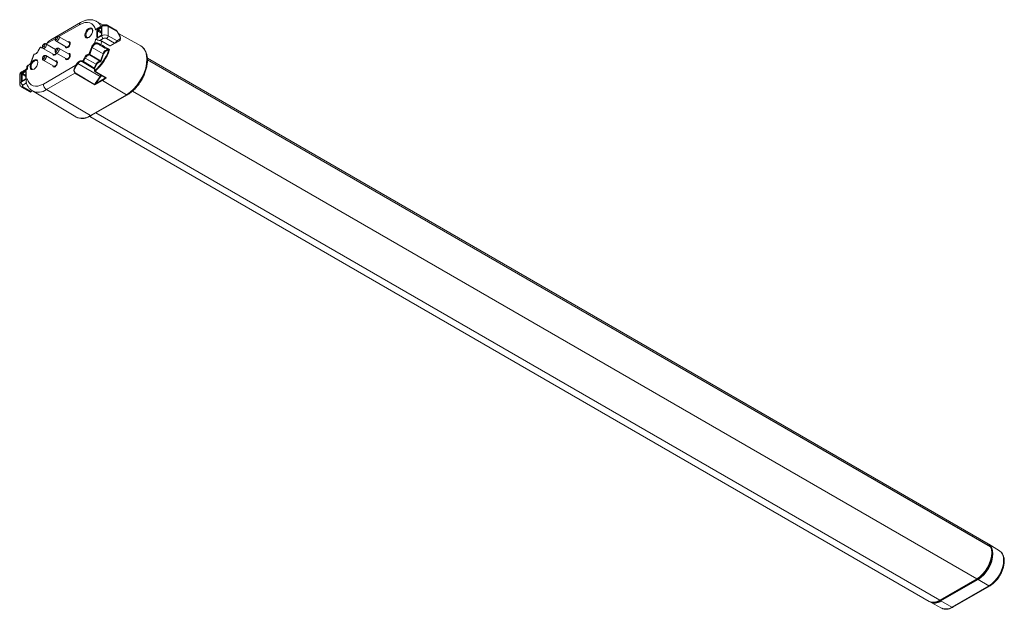
# Model space of a CAD drawing. Units: millimetres. Extents: x 503 to 935, y 5 to 263.
import ezdxf

# ---------------------------------------------------------------- set-up
doc = ezdxf.new("R2010")
doc.units = ezdxf.units.MM

msp = doc.modelspace()

# ---------------------------------------------------------------- linework, layer by layer
at = {"lineweight": 15}
for p, q in [((529.17, 261.91), (516.18, 254.42)), ((528.75, 261), (519.73, 255.78)), ((538.52, 260.23), (535.84, 258.68)), ((536.13, 262.53), (536.25, 262.47)), ((539.14, 260.86), (536.25, 262.47)), ((538.72, 260.68), (536.67, 259.5)), ((536.75, 259.05), (538.08, 259.82)), ((538.29, 259.46), (536.95, 258.69)), ((538.42, 259.38), (538.29, 259.46)), ((538.42, 259.46), (538.42, 256.69)), ((538.42, 259.45), (538.42, 259.46)), ((538.51, 259.58), (538.51, 256.81)), ((538.52, 256.18), (538.52, 260.23)), ((544.77, 258.62), (541.13, 260.69)), ((541.34, 260.23), (541.34, 256.18)), ((545.24, 258.02), (541.34, 260.23)), ((524.21, 253.2), (519.61, 255.85)), ((535.84, 254.63), (538.52, 256.18)), ((536.32, 255.55), (536.32, 258.32)), ((536.74, 258.32), (536.74, 255.55)), ((538.42, 257.35), (536.74, 258.32)), ((536.74, 255.55), (536.87, 255.48)), ((538.08, 256.08), (536.75, 255.31)), ((538.14, 256.21), (536.81, 255.44)), ((536.95, 258.69), (538.42, 257.84)), ((539.22, 254.95), (537.62, 254.03)), ((544.17, 252.91), (540.63, 254.95)), ((541.34, 256.18), (545.24, 253.93)), ((546.36, 256.08), (545.24, 258.02)), ((546.44, 256.13), (545.32, 258.07)), ((555.67, 251.67), (545.87, 257.12)), ((511.48, 251.06), (510.65, 249.48)), ((511.54, 251.06), (510.71, 249.47)), ((511.55, 251.05), (511.54, 251.06)), ((511.76, 251.16), (511.77, 251.15)), ((511.78, 251.15), (511.77, 251.15)), ((512.25, 250.89), (511.78, 251.15)), ((511.81, 251.13), (511.78, 251.15)), ((512.13, 250.95), (511.81, 251.13)), ((512.86, 250.63), (517.46, 247.97)), ((518.3, 250.14), (514.01, 252.62)), ((514.47, 252.8), (514.24, 252.48)), ((514.49, 252.76), (514.27, 252.47)), ((518.11, 254.85), (514.49, 252.76)), ((518.46, 253.86), (523.06, 251.21)), ((524.21, 248.01), (519.61, 250.67)), ((532.93, 248.13), (534, 251.06)), ((534.4, 250.94), (533.3, 247.92)), ((539.1, 248.24), (534.4, 250.94)), ((538.51, 253.74), (542.09, 251.7)), ((542.09, 251.7), (544.17, 252.91)), ((544.43, 252.88), (542.38, 251.7)), ((546.26, 253.94), (545.13, 253.29)), ((545.24, 253.93), (546.36, 254.58)), ((555.8, 251.59), (555.67, 251.67)), ((508.68, 247.88), (507.6, 244.9)), ((508.73, 247.85), (507.67, 244.92)), ((510.65, 249.48), (510.65, 249.48)), ((518.61, 244.78), (514.01, 247.43)), ((518.46, 248.67), (523.06, 246.02)), ((530.13, 244.93), (530.96, 246.52)), ((531.33, 246.33), (530.54, 244.83)), ((536.03, 243.62), (531.33, 246.33)), ((537.98, 245.17), (539.1, 248.24)), ((539.37, 248.15), (538.25, 245.08)), ((927.45, 33.33), (558.55, 246.29)), ((507.51, 242.51), (507.51, 242.39)), ((512.86, 245.44), (517.46, 242.79)), ((512.91, 234.99), (527.18, 243.22)), ((527.18, 243.22), (527.81, 244.1)), ((528.03, 243.93), (527.4, 243.06)), ((537.77, 238.29), (528.03, 243.93)), ((530.11, 244.94), (530.13, 244.93)), ((530.16, 244.68), (535.16, 241.7)), ((535.21, 242.05), (536.03, 243.62)), ((536.28, 243.49), (535.45, 241.92)), ((558.58, 245.66), (928.72, 31.98)), ((928.45, 32.02), (558.58, 245.54)), ((928.46, 32.01), (558.58, 245.53)), ((502.56, 238.99), (502.56, 234.94)), ((505.82, 241.35), (503.15, 239.81)), ((503.15, 239.81), (503.15, 235.76)), ((503.16, 236.41), (503.16, 239.17)), ((505.41, 241.45), (503.36, 240.27)), ((503.58, 239.91), (504.92, 240.68)), ((503.58, 239.18), (503.58, 236.41)), ((505.26, 238.21), (503.58, 239.18)), ((505.13, 240.31), (503.79, 239.54)), ((503.79, 239.54), (505.26, 238.7)), ((505.26, 240.24), (505.13, 240.31)), ((505.26, 240.31), (505.26, 237.54)), ((505.26, 240.31), (505.26, 240.31)), ((505.34, 240.43), (505.34, 237.67)), ((526.77, 239.75), (514.31, 232.55)), ((535.46, 234.57), (526.77, 239.75)), ((526.86, 239.82), (535.38, 234.74)), ((535.35, 241.18), (535.38, 240.73)), ((535.43, 241.32), (535.47, 240.88)), ((535.51, 240.53), (540.12, 237.75)), ((535.59, 235.26), (537.77, 238.29)), ((537.99, 238.12), (535.81, 235.09)), ((540.03, 237.68), (540.02, 237.81)), ((540.04, 237.65), (540.03, 237.68)), ((503.15, 235.76), (505.82, 237.3)), ((503.35, 233.67), (506.96, 231.55)), ((504.92, 236.93), (503.58, 236.16)), ((503.58, 236.41), (503.71, 236.34)), ((504.98, 237.07), (503.64, 236.3)), ((505.45, 235.46), (503.85, 234.54)), ((503.85, 233.72), (507.36, 231.65)), ((538.86, 236.53), (535.46, 234.57)), ((535.81, 235.09), (538.72, 236.78)), ((549.39, 230.29), (538.86, 236.53)), ((507.36, 231.65), (508, 232.03)), ((508.15, 231.94), (507.61, 231.63)), ((508.09, 231.97), (527.15, 220.56)), ((533.55, 221.15), (514.31, 232.55)), ((533.55, 221.15), (549.39, 230.29)), ((533.96, 221.11), (549.8, 230.25)), ((922.47, 17.97), (552, 231.84)), ((533.25, 220.75), (901.58, 8.12)), ((906.21, 8.58), (536.01, 222.29)), ((932.4, 30.32), (927.68, 33.19)), ((928.66, 31.72), (928.57, 31.77)), ((928.61, 31.67), (928.66, 31.72)), ((922.47, 17.97), (906.21, 8.58)), ((906.56, 8.58), (922.82, 17.97)), ((906.74, 8.48), (923, 17.86)), ((923, 17.67), (906.74, 8.28)), ((923, 17.86), (922.82, 17.97)), ((923, 17.67), (927.78, 15)), ((911.52, 5.61), (927.78, 15)), ((912.01, 5.57), (928.27, 14.96)), ((902.17, 7.79), (907.01, 5.13)), ((906.74, 8.48), (906.56, 8.58)), ((906.74, 8.28), (911.52, 5.61))]:
    msp.add_line(p, q, dxfattribs=at)
at = {"lineweight": 15, "flags": 128}
for points in [[(535.84, 258.68), (535.45, 259.78), (534.88, 260.68), (534.14, 261.36), (533.25, 261.8), (532.24, 261.99), (531.13, 261.91), (529.96, 261.58), (528.75, 261)], [(531.13, 256.39), (531.26, 257.22), (531.63, 258.09), (532.19, 258.84), (532.85, 259.38), (533.51, 259.6), (534.07, 259.5), (534.45, 259.07), (534.58, 258.38), (534.45, 257.54), (534.07, 256.68), (533.51, 255.92), (532.85, 255.39), (532.19, 255.16), (531.63, 255.27), (531.26, 255.7), (531.13, 256.39)], [(534.15, 259.11), (534.13, 259.11), (533.64, 259.21), (533.06, 259.01), (532.48, 258.54), (531.99, 257.88), (531.66, 257.12), (531.55, 256.39), (531.66, 255.78), (531.99, 255.41), (532, 255.4)], [(518.68, 255.59), (518.51, 255.45), (518.36, 255.25), (518.26, 255.02), (518.22, 254.79), (518.26, 254.61), (518.36, 254.5), (518.51, 254.47), (518.68, 254.53), (518.86, 254.67), (519.01, 254.87), (519.11, 255.1), (519.14, 255.32), (519.11, 255.51), (519.01, 255.62), (518.86, 255.65), (518.68, 255.59)], [(519.61, 255.85), (519.61, 255.85), (519.79, 255.65), (519.85, 255.32), (519.79, 254.93), (519.61, 254.52), (519.35, 254.17), (519.04, 253.92), (518.72, 253.81), (518.46, 253.86)], [(513.08, 252.36), (512.91, 252.21), (512.76, 252.01), (512.66, 251.78), (512.62, 251.56), (512.66, 251.38), (512.76, 251.26), (512.91, 251.23), (513.08, 251.3), (513.26, 251.44), (513.41, 251.64), (513.51, 251.87), (513.54, 252.09), (513.51, 252.27), (513.41, 252.39), (513.26, 252.42), (513.08, 252.36)], [(514.01, 252.62), (514.01, 252.62), (514.19, 252.41), (514.25, 252.09), (514.19, 251.7), (514.01, 251.29), (513.75, 250.93), (513.44, 250.68), (513.12, 250.57), (512.86, 250.63)], [(514.49, 252.76), (514.47, 252.78), (514.47, 252.79), (514.47, 252.8), (514.47, 252.8)], [(519.61, 250.67), (519.61, 250.67), (519.79, 250.46), (519.85, 250.14), (519.79, 249.74), (519.61, 249.34), (519.35, 248.98), (519.04, 248.73), (518.72, 248.62), (518.46, 248.67)], [(522.58, 251.48), (522.65, 251.17), (522.88, 250.9), (523.23, 250.84), (523.63, 250.98), (524.04, 251.3), (524.38, 251.77), (524.61, 252.3), (524.69, 252.81), (524.61, 253.24), (524.38, 253.5), (524.04, 253.57), (523.73, 253.48)], [(522.58, 251.48), (522.65, 251.17), (522.88, 250.9), (523.23, 250.84), (523.63, 250.98)], [(523.06, 251.21), (523.32, 251.15), (523.63, 251.26)], [(523.63, 250.98), (524.04, 251.3), (524.38, 251.77), (524.61, 252.3), (524.69, 252.81), (524.61, 253.24), (524.38, 253.5), (524.04, 253.57), (523.73, 253.48)], [(523.63, 251.26), (523.94, 251.51), (524.21, 251.87), (524.38, 252.28), (524.45, 252.67), (524.38, 252.99), (524.21, 253.2), (524.21, 253.2)], [(538.12, 252.3), (538.1, 252.24), (538.06, 252.18), (538.02, 252.12), (537.98, 252.08), (537.93, 252.04), (537.88, 252.02), (537.83, 252.01), (537.79, 252.02)], [(549.39, 230.29), (550.95, 231.35), (552.46, 232.69), (553.88, 234.27), (555.16, 236.04), (556.26, 237.96), (557.16, 239.95), (557.82, 241.97), (558.22, 243.95), (558.36, 245.83), (558.22, 247.55), (557.82, 249.06), (557.16, 250.31), (556.26, 251.27), (555.8, 251.59)], [(513.08, 247.17), (512.91, 247.03), (512.76, 246.83), (512.66, 246.6), (512.62, 246.38), (512.66, 246.19), (512.76, 246.08), (512.91, 246.05), (513.08, 246.11), (513.26, 246.25), (513.41, 246.45), (513.51, 246.68), (513.54, 246.91), (513.51, 247.09), (513.41, 247.2), (513.26, 247.23), (513.08, 247.17)], [(514.01, 247.43), (514.01, 247.43), (514.19, 247.23), (514.25, 246.91), (514.19, 246.51), (514.01, 246.1), (513.75, 245.75), (513.44, 245.5), (513.12, 245.39), (512.86, 245.44)], [(516.98, 248.25), (517.05, 247.93), (517.28, 247.67), (517.63, 247.6), (518.03, 247.74), (518.44, 248.07), (518.76, 248.5)], [(516.98, 248.25), (517.05, 247.93), (517.28, 247.67), (517.63, 247.6), (518.03, 247.74)], [(517.46, 247.97), (517.72, 247.92), (518.03, 248.03)], [(518.03, 248.03), (518.34, 248.28), (518.59, 248.6)], [(518.03, 247.74), (518.44, 248.07), (518.76, 248.5)], [(518.45, 250.34), (518.44, 250.33), (518.13, 250.24)], [(518.45, 250.34), (518.44, 250.33), (518.13, 250.24)], [(518.68, 250.4), (518.51, 250.26), (518.36, 250.06), (518.26, 249.83), (518.22, 249.61), (518.26, 249.43), (518.36, 249.31), (518.51, 249.28), (518.68, 249.34), (518.86, 249.49), (519.01, 249.69), (519.11, 249.92), (519.14, 250.14), (519.11, 250.32), (519.01, 250.44), (518.86, 250.47), (518.68, 250.4)], [(522.58, 246.3), (522.65, 245.98), (522.88, 245.72), (523.23, 245.65), (523.63, 245.79), (524.04, 246.12), (524.38, 246.58), (524.61, 247.11), (524.69, 247.63), (524.61, 248.05), (524.38, 248.32), (524.04, 248.38), (523.73, 248.29)], [(522.58, 246.3), (522.65, 245.98), (522.88, 245.72), (523.23, 245.65), (523.63, 245.79)], [(523.63, 245.79), (524.04, 246.12), (524.38, 246.58), (524.61, 247.11), (524.69, 247.63), (524.61, 248.05), (524.38, 248.32), (524.04, 248.38), (523.73, 248.29)], [(523.63, 246.08), (523.94, 246.33), (524.21, 246.68), (524.38, 247.09), (524.45, 247.49), (524.38, 247.81), (524.21, 248.01), (524.21, 248.01)], [(537.79, 244.99), (537.51, 245.16), (536.37, 245.82), (533.11, 247.74)], [(533.3, 247.92), (536.5, 246.04), (537.98, 245.17)], [(539.1, 248.24), (539.28, 248.65), (539.52, 249.03), (539.8, 249.38), (540.1, 249.66), (540.42, 249.87), (540.74, 249.99), (541.03, 250.02), (541.29, 249.96)], [(541.34, 249.7), (541.11, 249.76), (540.84, 249.73), (540.56, 249.62), (540.27, 249.43), (539.99, 249.18), (539.74, 248.87), (539.53, 248.52), (539.37, 248.15)], [(507.09, 242.51), (507.22, 243.34), (507.59, 244.21), (508.15, 244.96), (508.81, 245.5), (509.47, 245.73), (510.03, 245.62), (510.41, 245.19), (510.54, 244.5), (510.41, 243.66), (510.03, 242.8), (509.47, 242.04), (508.81, 241.51), (508.15, 241.28), (507.59, 241.39), (507.22, 241.82), (507.09, 242.51)], [(507.67, 244.92), (507.63, 244.92), (507.61, 244.91), (507.6, 244.9), (507.6, 244.9)], [(516.98, 243.07), (517.05, 242.75), (517.28, 242.48), (517.63, 242.42), (518.03, 242.56), (518.44, 242.89), (518.78, 243.35), (519.01, 243.88), (519.09, 244.4), (519.01, 244.82), (518.78, 245.08), (518.44, 245.15), (518.13, 245.06)], [(516.98, 243.07), (517.05, 242.75), (517.28, 242.48), (517.63, 242.42), (518.03, 242.56)], [(517.46, 242.79), (517.72, 242.74), (518.03, 242.84)], [(518.03, 242.56), (518.44, 242.89), (518.78, 243.35), (519.01, 243.88), (519.09, 244.4), (519.01, 244.82), (518.78, 245.08), (518.44, 245.15), (518.13, 245.06)], [(518.03, 242.84), (518.34, 243.1), (518.61, 243.45), (518.78, 243.86), (518.85, 244.25), (518.78, 244.58), (518.61, 244.78), (518.61, 244.78)], [(523.06, 246.02), (523.32, 245.97), (523.63, 246.08)], [(527.81, 244.1), (528.09, 244.45), (528.4, 244.74), (528.73, 244.97), (529.05, 245.13), (529.36, 245.2), (529.65, 245.2), (529.9, 245.11), (530.11, 244.94)], [(530.14, 244.7), (529.95, 244.85), (529.71, 244.93), (529.45, 244.94), (529.17, 244.87), (528.87, 244.73), (528.57, 244.52), (528.29, 244.25), (528.03, 243.93)], [(530.54, 244.83), (533.96, 242.79), (535.21, 242.05)], [(535.64, 240.56), (535.85, 240.43), (536.97, 239.75), (540.48, 237.64)], [(537.77, 238.29), (538.1, 238.67), (538.29, 238.85)], [(538.55, 238.7), (538.29, 238.47), (537.99, 238.12)], [(505.82, 237.3), (506.21, 236.2), (506.78, 235.3), (507.52, 234.62), (508.41, 234.18), (509.42, 234), (510.53, 234.08), (511.71, 234.41), (512.91, 234.99)], [(508.09, 231.97), (508.04, 232), (508, 232.03)], [(922.47, 17.97), (923.76, 18.86), (925, 20.01), (926.13, 21.38), (927.13, 22.91), (927.94, 24.55), (928.54, 26.22), (928.9, 27.86), (929.01, 29.42), (928.86, 30.82), (928.46, 32.01)], [(922.82, 17.97), (924.15, 18.89), (925.41, 20.1), (926.56, 21.53), (927.55, 23.13), (928.33, 24.82), (928.87, 26.54), (929.15, 28.2), (929.15, 29.74), (928.87, 31.08), (928.52, 31.87)], [(927.59, 33.24), (927.62, 33.22), (928.44, 32.55), (929.04, 31.59), (929.41, 30.39), (929.54, 28.99), (929.41, 27.44), (929.04, 25.81), (928.44, 24.16), (927.62, 22.55), (926.63, 21.03), (925.5, 19.68), (924.27, 18.55), (923, 17.67)], [(923, 17.86), (924.32, 18.79), (925.59, 19.99), (926.74, 21.43), (927.73, 23.03), (928.51, 24.72), (929.05, 26.44), (929.33, 28.1), (929.33, 29.64), (929.05, 30.98), (928.7, 31.78)], [(927.78, 15), (929.04, 15.87), (930.25, 16.99), (931.37, 18.33), (932.35, 19.82), (933.15, 21.41), (933.75, 23.04), (934.11, 24.65), (934.24, 26.18), (934.11, 27.56), (933.75, 28.75), (933.15, 29.69), (932.4, 30.32)], [(928.45, 32.02), (928.45, 32.02), (928.46, 32.01)]]:
    msp.add_lwpolyline(points, dxfattribs=at)
at = {"lineweight": 15}
for centre, radius, start, end in [((529.73, 261.1), 0.987, 125.0841, 186.2515), ((533.94, 258.47), 4.62, 24.1243, 59.9367), ((538.54, 259.85), 0.462, 182.6521, 236.7704), ((538.57, 259.44), 0.148, 113.7745, 174.9043), ((539.01, 260.28), 0.493, 125.0438, 186.2795), ((540.85, 260.29), 0.495, 353.8952, 55.3111), ((536.53, 257.91), 0.462, 63.2341, 117.3434), ((536.53, 255.14), 0.462, 63.2341, 117.3434), ((536.89, 255.32), 0.144, 124.1233, 187.1889), ((537.21, 259.07), 0.462, 182.6521, 236.7704), ((538.23, 256.09), 0.144, 124.2733, 187.1646), ((538.57, 256.67), 0.152, 114.5114, 173.3675), ((540.05, 256.25), 1.54, 182.6175, 237.2381), ((539.79, 256.25), 1.55, 302.8316, 357.1684), ((547.54, 254.09), 4.56, 119.2543, 120.4187), ((548.68, 252.13), 4.57, 119.2566, 120.4171), ((511.7, 250.99), 0.178, 73.1338, 157.9077), ((511.73, 250.93), 0.209, 66.7654, 146.9775), ((512.22, 251.73), 0.959, 225.5583, 294.4104), ((512.39, 251.67), 0.8, 223.2183, 283.0004), ((537.49, 249.84), 3.7, 124.5425, 160.7111), ((533.89, 250.05), 1.02, 60.2923, 83.9455), ((537.44, 249.87), 3.23, 124.5424, 160.7111), ((521.51, 257.39), 14.59, 342.0323, 349.1031), ((535.87, 252.93), 0.482, 185.4803, 237.4412), ((521.27, 257.59), 17.67, 342.5817, 347.4151), ((544.32, 253.11), 0.252, 234.1161, 294.2451), ((544.86, 253.66), 0.461, 306.4474, 35.3849), ((545.99, 254.31), 0.461, 306.4474, 35.3847), ((508.19, 250.53), 2.73, 281.4868, 337.1679), ((510.65, 249.39), 0.093, 54.8686, 90.01), ((533.48, 245.46), 2.73, 101.4868, 157.1679), ((529.25, 242.72), 4.17, 60.0213, 65.7427), ((533.48, 245.45), 2.32, 99.1579, 157.7379), ((533.06, 247.98), 0.249, 281.4148, 344.6229), ((522.62, 256.13), 19.94, 310.1042, 341.1631), ((522.56, 256.17), 20.29, 310.1184, 342.4793), ((539.44, 248.83), 0.679, 240.2916, 263.9463), ((541.18, 249.8), 0.192, 327.2226, 53.039), ((541.24, 249.74), 0.26, 350.1107, 54.9986), ((520.15, 238.59), 14.59, 162.0323, 169.1031), ((504.18, 246.14), 3.7, 304.5425, 340.7111), ((506.4, 243.12), 0.132, 124.6359, 190.5084), ((510.83, 242.35), 3.33, 125.9564, 177.2093), ((508.47, 242.33), 0.957, 176.7425, 237.8865), ((509.64, 244.18), 1.15, 66.4837, 131.5276), ((527.96, 244.03), 1.12, 225.7186, 239.9156), ((528.59, 244.91), 1.12, 225.7178, 239.9163), ((530.24, 244.83), 0.173, 139.4753, 215.8888), ((530.29, 244.83), 0.195, 148.1917, 232.8747), ((534.83, 241.43), 0.601, 32.7945, 59.5389), ((536.6, 244.46), 2.78, 240.0213, 245.7425), ((538.09, 242.79), 2.22, 97.6822, 158.1131), ((537.42, 246.03), 2.78, 240.0212, 245.7425), ((538.13, 242.75), 1.99, 97.6821, 158.1131), ((537.66, 244.81), 0.219, 336.6783, 53.5484), ((538.32, 245.76), 0.679, 240.2918, 263.9461), ((503.62, 239.87), 0.48, 124.0767, 187.2357), ((503.37, 238.76), 0.462, 63.2337, 117.3437), ((504.04, 239.93), 0.462, 182.6521, 236.7704), ((505.38, 240.7), 0.462, 182.6521, 236.7704), ((505.4, 240.3), 0.148, 113.7619, 174.9173), ((505.41, 237.53), 0.152, 114.5117, 173.3672), ((526.63, 239.98), 0.275, 301.197, 324.639), ((534.29, 241.01), 1.14, 2.4629, 35.9114), ((533.88, 241.21), 1.56, 3.9442, 20.4089), ((535.51, 241.17), 0.167, 118.7341, 179.7793), ((535.84, 240.98), 0.38, 195.0382, 238.348), ((535.55, 240.64), 0.115, 247.231, 316.9568), ((537.21, 237.32), 1.12, 45.7184, 59.9157), ((532.24, 247.94), 12.91, 300.1244, 307.132), ((532.12, 248.12), 13.41, 300.1795, 308.5532), ((539.98, 237.78), 0.112, 298.7278, 359.8554), ((539.97, 237.75), 0.125, 303.4909, 5.998), ((504.68, 235.83), 1.54, 182.6175, 237.2381), ((503.37, 235.99), 0.462, 63.2337, 117.3437), ((503.56, 234.1), 0.481, 243.6953, 307.0656), ((503.73, 236.18), 0.148, 125.072, 186.2402), ((505.07, 236.95), 0.152, 126.6944, 185.4781), ((515.99, 235.13), 3.08, 182.6409, 236.926), ((535.45, 234.34), 0.41, 78.0936, 100.9266), ((535.02, 234.29), 1.12, 45.7184, 59.9158), ((539.03, 236.79), 0.308, 182.6411, 236.9259), ((507.51, 231.86), 0.252, 234.1161, 294.2451), ((510.72, 237.48), 6.1, 244.4867, 306.1114), ((549.63, 230.61), 0.399, 232.9329, 294.7416), ((529.85, 226.3), 6.34, 244.8727, 305.7254), ((533.79, 221.47), 0.399, 232.9346, 294.7537), ((925.74, 30.43), 3.36, 27.4001, 59.4873), ((928.48, 31.91), 0.256, 313.3692, 16.6223), ((928.07, 15.41), 0.495, 235.3946, 294.6739), ((903.5, 12.35), 4.64, 245.6375, 305.6729), ((904.08, 11.71), 4.34, 239.4681, 307.6941), ((903.91, 12.76), 5.13, 260.9857, 303.395), ((903.57, 13.27), 5.56, 271.6198, 302.4768), ((908.84, 9.37), 4.62, 246.728, 305.5268), ((911.8, 6.02), 0.495, 235.4001, 294.638)]:
    msp.add_arc(centre, radius, start, end, dxfattribs=at)
for centre, major_axis, ratio, start_param, end_param in [((538.08, 259.33), (0.3, 0.52), 0.577206, 5.497858, 7.06835), ((538.29, 259.21), (0.142, 0.265), 0.576503, 6.236309, 7.050964), ((539.93, 259.41), (2, 0), 0.576027, 0.788676, 2.355109), ((536.75, 258.56), (0.3, 0.52), 0.577557, 0.785469, 2.355961), ((536.75, 255.8), (0.3, 0.52), 0.577206, 2.356266, 3.926757), ((536.96, 258.44), (0.15, 0.26), 0.598058, 0.785468, 2.355959), ((536.96, 255.67), (0.158, 0.255), 0.576506, 2.373652, 3.170766), ((538.08, 256.57), (0.3, 0.52), 0.577557, 3.927062, 5.497554), ((539.93, 255.36), (2, 0), 0.578546, 0.790857, 2.35729), ((539.93, 254.54), (1, -0.004), 0.579801, 0.791962, 2.358395), ((544.53, 257.61), (-0.14, 1.09), 0.712082, 5.006638, 5.796472), ((545.71, 255.7), (-0.65, 1.12), 0.579895, 3.139473, 4.710269), ((515.88, 251.93), (1.87, 2.65), 0.499029, 0.825326, 1.610806), ((544.53, 253.52), (0.768, 0.708), 0.262553, 4.008692, 5.579469), ((544.78, 253.08), (0.5, 0.289), 0.00007, 3.92696, 5.497737), ((528.61, 242.42), (1.9, 2.63), 0.504432, 1.627743, 3.185449), ((528.69, 242.33), (1.9, 2.46), 0.471803, 1.640871, 3.198577), ((504.56, 239), (2, 0), 0.576027, 2.355109, 3.140507), ((503.58, 239.42), (0.3, 0.52), 0.577557, 0.785469, 2.355961), ((503.79, 239.3), (0.15, 0.26), 0.598058, 0.785468, 2.355959), ((504.92, 240.19), (0.3, 0.52), 0.577206, 5.497858, 7.06835), ((504.92, 237.42), (0.3, 0.52), 0.577557, 3.927062, 5.497554), ((505.13, 240.07), (0.142, 0.265), 0.576503, 6.236309, 7.050964), ((504.56, 234.94), (2, 0), 0.578546, 2.35729, 3.127709), ((503.58, 236.65), (0.3, 0.52), 0.577206, 2.356266, 3.926757), ((504.56, 234.12), (1, -0.004), 0.579801, 2.358395, 3.924828), ((503.79, 236.53), (0.158, 0.255), 0.576506, 2.373652, 3.170766), ((535.87, 235.1), (0.423, 0.547), 0.471803, 1.640871, 2.587734), ((535.46, 234.73), (-0.124, 0.297), 0.225455, 1.441526, 2.052369), ((535.46, 234.73), (0.127, 0.295), 0.219992, 4.226799, 4.837642), ((535.95, 235.01), (0.416, 0.387), 0.277932, 1.663541, 2.610405), ((507.71, 232.26), (0.769, 0.704), 0.265585, 3.223009, 4.01268)]:
    msp.add_ellipse(centre, major_axis=major_axis, ratio=ratio, start_param=start_param, end_param=end_param, dxfattribs=at)
for points, knots in [([(536.08, 262.52), (535.81, 262.66), (535.15, 262.99), (533.97, 263.19), (532.6, 263.17), (531.18, 262.85), (530.03, 262.39), (529.36, 262.02), (529.17, 261.91)], [0, 0, 0, 0, 0.131209, 0.320181, 0.511643, 0.709978, 0.916411, 1, 1, 1, 1]), ([(535.84, 258.68), (535.84, 258.68), (535.91, 258.79), (536.13, 259.07), (536.41, 259.38), (536.65, 259.48), (536.68, 259.49)], [0, 0, 0, 0, 0.007745, 0.318051, 0.931487, 1, 1, 1, 1]), ([(538.41, 259.5), (538.41, 259.5), (538.42, 259.5), (538.42, 259.47), (538.42, 259.46)], [0, 0, 0, 0, 0.566964, 1, 1, 1, 1]), ([(541.13, 260.69), (540.99, 260.76), (540.64, 260.93), (539.97, 261.02), (539.26, 260.94), (538.88, 260.76), (538.72, 260.68)], [0, 0, 0, 0, 0.188281, 0.479983, 0.784205, 1, 1, 1, 1]), ([(518.79, 255.82), (518.7, 255.76), (518.5, 255.62), (518.25, 255.28), (518.08, 254.86), (518.06, 254.45), (518.18, 254.12), (518.33, 253.93), (518.44, 253.88), (518.47, 253.87)], [0, 0, 0, 0, 0.138086, 0.315067, 0.496348, 0.691855, 0.833461, 0.96198, 1, 1, 1, 1]), ([(519.6, 255.84), (519.57, 255.86), (519.46, 255.94), (519.22, 255.96), (518.98, 255.92), (518.84, 255.85), (518.79, 255.82)], [0, 0, 0, 0, 0.132425, 0.462348, 0.786421, 1, 1, 1, 1]), ([(532.07, 255.4), (532.03, 255.41), (531.87, 255.45), (531.7, 255.7), (531.66, 256.08), (531.64, 256.26)], [0, 0, 0, 0, 0.171058, 0.595958, 1, 1, 1, 1]), ([(534.1, 256.88), (534, 256.68), (533.77, 256.25), (533.26, 255.73), (532.71, 255.39), (532.29, 255.29), (532.13, 255.37), (532.07, 255.4)], [0, 0, 0, 0, 0.184788, 0.415863, 0.643028, 0.86398, 1, 1, 1, 1]), ([(534.48, 258.4), (534.48, 258.4), (534.53, 258.23), (534.44, 257.74), (534.3, 257.19), (534.13, 256.92), (534.1, 256.88)], [0, 0, 0, 0, 0.009364, 0.461635, 0.909695, 1, 1, 1, 1]), ([(534.14, 259.09), (534.23, 259.03), (534.4, 258.91), (534.46, 258.57), (534.48, 258.4)], [0, 0, 0, 0, 0.506343, 1, 1, 1, 1]), ([(536.81, 255.44), (536.79, 255.44), (536.77, 255.42), (536.77, 255.43), (536.77, 255.43)], [0, 0, 0, 0, 0.605638, 1, 1, 1, 1]), ([(538.42, 256.69), (538.42, 256.67), (538.41, 256.62), (538.39, 256.52), (538.34, 256.42), (538.27, 256.32), (538.2, 256.25), (538.16, 256.23), (538.14, 256.21)], [0, 0, 0, 0, 0.159187, 0.32284, 0.501807, 0.689362, 0.856375, 1, 1, 1, 1]), ([(545.32, 258.07), (545.24, 258.18), (545.11, 258.39), (544.9, 258.53), (544.8, 258.59)], [0, 0, 0, 0, 0.519134, 1, 1, 1, 1]), ([(546.26, 253.94), (546.37, 254.02), (546.59, 254.19), (546.76, 254.59), (546.8, 255.09), (546.7, 255.63), (546.52, 255.98), (546.44, 256.13)], [0, 0, 0, 0, 0.177775, 0.361385, 0.569527, 0.814976, 1, 1, 1, 1]), ([(511.76, 251.16), (511.75, 251.16), (511.73, 251.17), (511.67, 251.18), (511.59, 251.17), (511.53, 251.13), (511.49, 251.09), (511.48, 251.06), (511.48, 251.05)], [0, 0, 0, 0, 0.036154, 0.273458, 0.515046, 0.743479, 0.942816, 1, 1, 1, 1]), ([(511.54, 251.06), (511.53, 251.06), (511.5, 251.07), (511.48, 251.07), (511.48, 251.06), (511.48, 251.05)], [0, 0, 0, 0, 0.430002, 0.836081, 1, 1, 1, 1]), ([(513.19, 252.59), (513.1, 252.52), (512.9, 252.39), (512.65, 252.05), (512.48, 251.63), (512.46, 251.22), (512.58, 250.89), (512.73, 250.7), (512.84, 250.65), (512.87, 250.64)], [0, 0, 0, 0, 0.138087, 0.315067, 0.496348, 0.691855, 0.833461, 0.96198, 1, 1, 1, 1]), ([(514, 252.61), (513.97, 252.63), (513.86, 252.71), (513.62, 252.73), (513.38, 252.69), (513.24, 252.61), (513.19, 252.59)], [0, 0, 0, 0, 0.132425, 0.462348, 0.786421, 1, 1, 1, 1]), ([(518.79, 250.63), (518.7, 250.57), (518.5, 250.43), (518.25, 250.1), (518.08, 249.68), (518.06, 249.27), (518.18, 248.94), (518.33, 248.74), (518.44, 248.7), (518.47, 248.68)], [0, 0, 0, 0, 0.138086, 0.315067, 0.496348, 0.691855, 0.833461, 0.96198, 1, 1, 1, 1]), ([(519.6, 250.66), (519.57, 250.68), (519.46, 250.75), (519.22, 250.78), (518.98, 250.73), (518.84, 250.66), (518.79, 250.63)], [0, 0, 0, 0, 0.132425, 0.462348, 0.786421, 1, 1, 1, 1]), ([(535.39, 252.89), (535.53, 252.95), (535.82, 253.07), (536.35, 253.05), (536.91, 252.91), (537.49, 252.66), (537.89, 252.44), (538.09, 252.32), (538.12, 252.3)], [0, 0, 0, 0, 0.179981, 0.362943, 0.542988, 0.740081, 0.954239, 1, 1, 1, 1]), ([(537.79, 252.02), (537.76, 252.04), (537.6, 252.14), (537.27, 252.32), (536.81, 252.54), (536.36, 252.67), (535.94, 252.69), (535.72, 252.58), (535.61, 252.53)], [0, 0, 0, 0, 0.048693, 0.274929, 0.477185, 0.654898, 0.82945, 1, 1, 1, 1]), ([(537.62, 254.03), (537.45, 254.06), (537.09, 254.14), (536.55, 254.34), (536.13, 254.52), (535.91, 254.61), (535.84, 254.63), (535.84, 254.63)], [0, 0, 0, 0, 0.233256, 0.497366, 0.828379, 0.995821, 1, 1, 1, 1]), ([(537.62, 254.03), (537.63, 254.03), (537.85, 253.99), (538.18, 253.91), (538.43, 253.78), (538.51, 253.74)], [0, 0, 0, 0, 0.027121, 0.685511, 1, 1, 1, 1]), ([(541.29, 249.96), (540.4, 250.48), (539.24, 251.17), (538.07, 251.86), (537.79, 252.02)], [0, 0, 0, 0, 0.764539, 1, 1, 1, 1]), ([(538.12, 252.3), (539.23, 251.65), (540.49, 250.91), (541.75, 250.16), (541.91, 250.07)], [0, 0, 0, 0, 0.873111, 1, 1, 1, 1]), ([(542.38, 251.7), (542.34, 251.68), (542.26, 251.65), (542.16, 251.67), (542.11, 251.7), (542.09, 251.7)], [0, 0, 0, 0, 0.423132, 0.846741, 1, 1, 1, 1]), ([(549.8, 230.25), (550.06, 230.4), (550.79, 230.85), (551.99, 231.79), (553.35, 233.1), (554.61, 234.6), (555.73, 236.25), (556.71, 238.01), (557.5, 239.83), (558.1, 241.67), (558.48, 243.49), (558.64, 245.25), (558.56, 246.9), (558.23, 248.4), (557.68, 249.72), (556.87, 250.77), (556.23, 251.39), (555.83, 251.57), (555.81, 251.58)], [0, 0, 0, 0, 0.036444, 0.105278, 0.174032, 0.242669, 0.311223, 0.37975, 0.448309, 0.516952, 0.585748, 0.654759, 0.724015, 0.79343, 0.862545, 0.930627, 0.997072, 1, 1, 1, 1]), ([(508.89, 248.02), (508.88, 248.03), (508.84, 248.03), (508.78, 248), (508.72, 247.95), (508.69, 247.91), (508.68, 247.88), (508.68, 247.88)], [0, 0, 0, 0, 0.130278, 0.421029, 0.730405, 0.984786, 1, 1, 1, 1]), ([(508.73, 247.85), (508.73, 247.85), (508.72, 247.86), (508.7, 247.87), (508.68, 247.88), (508.68, 247.88), (508.69, 247.88)], [0, 0, 0, 0, 0.017805, 0.393008, 0.749907, 1, 1, 1, 1]), ([(508.89, 248.03), (508.87, 248.02), (508.82, 248.02), (508.77, 247.97), (508.74, 247.9), (508.73, 247.86), (508.73, 247.85), (508.73, 247.85)], [0, 0, 0, 0, 0.278674, 0.587091, 0.891171, 0.990161, 1, 1, 1, 1]), ([(510.65, 249.48), (510.58, 249.36), (510.39, 249.02), (509.97, 248.53), (509.44, 248.14), (509.07, 248.03), (508.92, 248.03), (508.88, 248.03)], [0, 0, 0, 0, 0.142442, 0.407112, 0.672519, 0.93065, 1, 1, 1, 1]), ([(513.19, 247.4), (513.1, 247.34), (512.9, 247.2), (512.65, 246.87), (512.48, 246.44), (512.46, 246.03), (512.58, 245.71), (512.73, 245.51), (512.84, 245.46), (512.87, 245.45)], [0, 0, 0, 0, 0.138087, 0.315067, 0.496348, 0.691855, 0.833461, 0.96198, 1, 1, 1, 1]), ([(514, 247.42), (513.97, 247.45), (513.86, 247.52), (513.62, 247.54), (513.38, 247.5), (513.24, 247.43), (513.19, 247.4)], [0, 0, 0, 0, 0.132425, 0.462348, 0.786421, 1, 1, 1, 1]), ([(532.93, 248.13), (532.93, 248.13), (532.95, 248.13), (532.97, 248.11), (533.04, 248.07), (533.11, 248.02), (533.2, 247.97), (533.26, 247.94), (533.29, 247.92), (533.3, 247.92)], [0, 0, 0, 0, 0.007383, 0.162974, 0.310974, 0.543231, 0.760347, 0.913311, 1, 1, 1, 1]), ([(533.11, 247.74), (533.1, 247.75), (533.07, 247.76), (533.02, 247.81), (532.97, 247.89), (532.94, 248), (532.93, 248.08), (532.93, 248.12), (532.93, 248.13), (532.93, 248.13)], [0, 0, 0, 0, 0.086887, 0.24011, 0.457273, 0.689327, 0.918117, 0.992597, 1, 1, 1, 1]), ([(541.29, 249.96), (541.3, 249.95), (541.33, 249.94), (541.37, 249.95), (541.39, 249.95)], [0, 0, 0, 0, 0.326769, 1, 1, 1, 1]), ([(541.5, 249.7), (541.46, 249.69), (541.4, 249.68), (541.36, 249.69), (541.34, 249.7)], [0, 0, 0, 0, 0.673247, 1, 1, 1, 1]), ([(541.39, 249.95), (541.4, 249.96), (541.42, 249.96), (541.47, 249.97), (541.56, 249.99), (541.69, 250.02), (541.82, 250.04), (541.89, 250.06), (541.91, 250.07), (541.91, 250.07)], [0, 0, 0, 0, 0.092203, 0.133019, 0.276264, 0.516313, 0.859712, 0.993116, 1, 1, 1, 1]), ([(541.91, 250.07), (541.91, 250.06), (541.89, 250.05), (541.84, 249.98), (541.74, 249.89), (541.64, 249.79), (541.57, 249.74), (541.53, 249.72), (541.51, 249.7), (541.5, 249.7)], [0, 0, 0, 0, 0.007702, 0.14161, 0.488925, 0.731797, 0.874693, 0.897858, 1, 1, 1, 1]), ([(505.72, 242.66), (505.64, 242.41), (505.51, 241.99), (505.42, 241.58), (505.38, 241.4)], [0, 0, 0, 0, 0.57621, 1, 1, 1, 1]), ([(506.33, 243.23), (506.31, 243.22), (506.12, 243.1), (505.89, 242.96), (505.76, 242.75), (505.72, 242.67)], [0, 0, 0, 0, 0.059293, 0.641101, 1, 1, 1, 1]), ([(506.27, 243.1), (506.15, 243.02), (505.91, 242.88), (505.73, 242.74), (505.73, 242.67), (505.73, 242.65)], [0, 0, 0, 0, 0.42742, 0.861919, 1, 1, 1, 1]), ([(530.1, 244.73), (530.1, 244.72), (530.11, 244.71), (530.13, 244.7), (530.13, 244.7)], [0, 0, 0, 0, 0.732283, 1, 1, 1, 1]), ([(530.13, 244.93), (530.14, 244.92), (530.17, 244.91), (530.24, 244.89), (530.34, 244.86), (530.44, 244.84), (530.51, 244.83), (530.54, 244.83), (530.54, 244.83)], [0, 0, 0, 0, 0.166678, 0.324084, 0.528893, 0.786921, 0.992618, 1, 1, 1, 1]), ([(530.17, 244.67), (530.19, 244.67), (530.22, 244.66), (530.28, 244.67), (530.37, 244.7), (530.46, 244.75), (530.52, 244.8), (530.54, 244.83), (530.54, 244.83)], [0, 0, 0, 0, 0.166679, 0.324085, 0.528894, 0.786918, 0.992619, 1, 1, 1, 1]), ([(535.16, 241.7), (535.16, 241.7), (535.12, 241.72), (535.09, 241.76), (535.07, 241.83), (535.09, 241.88), (535.11, 241.92), (535.13, 241.94), (535.14, 241.95)], [0, 0, 0, 0, 0.03923, 0.443348, 0.693229, 0.852893, 0.894397, 1, 1, 1, 1]), ([(535.14, 241.95), (535.14, 241.96), (535.17, 241.99), (535.19, 242.02), (535.21, 242.05)], [0, 0, 0, 0, 0.175501, 1, 1, 1, 1]), ([(535.45, 241.92), (535.42, 241.87), (535.39, 241.82), (535.35, 241.77), (535.34, 241.76)], [0, 0, 0, 0, 0.824502, 1, 1, 1, 1]), ([(537.79, 244.99), (537.8, 244.99), (537.83, 244.99), (537.87, 245.01), (537.92, 245.05), (537.96, 245.11), (537.98, 245.15), (537.98, 245.17)], [0, 0, 0, 0, 0.152877, 0.364652, 0.57642, 0.788203, 1, 1, 1, 1]), ([(537.86, 244.73), (537.88, 244.73), (537.93, 244.73), (538.02, 244.77), (538.11, 244.85), (538.2, 244.96), (538.23, 245.04), (538.25, 245.08)], [0, 0, 0, 0, 0.152871, 0.364645, 0.576425, 0.788212, 1, 1, 1, 1]), ([(503.36, 240.27), (503.22, 240.17), (502.93, 239.98), (502.63, 239.54), (502.59, 239.19), (502.57, 239.03)], [0, 0, 0, 0, 0.325327, 0.680561, 1, 1, 1, 1]), ([(505.25, 240.36), (505.25, 240.35), (505.25, 240.35), (505.25, 240.32), (505.26, 240.31)], [0, 0, 0, 0, 0.566961, 1, 1, 1, 1]), ([(505.41, 241.44), (505.41, 241.45), (505.43, 241.49), (505.58, 241.44), (505.76, 241.38), (505.82, 241.35), (505.82, 241.35)], [0, 0, 0, 0, 0.068513, 0.681949, 0.992255, 1, 1, 1, 1]), ([(535.16, 241.7), (535.18, 241.68), (535.21, 241.67), (535.21, 241.65), (535.21, 241.65)], [0, 0, 0, 0, 0.995691, 1, 1, 1, 1]), ([(535.34, 241.76), (535.33, 241.74), (535.31, 241.72), (535.28, 241.69), (535.25, 241.66), (535.22, 241.64), (535.22, 241.65), (535.22, 241.65)], [0, 0, 0, 0, 0.121548, 0.175184, 0.36003, 0.652209, 1, 1, 1, 1]), ([(535.38, 240.73), (535.38, 240.75), (535.38, 240.79), (535.42, 240.84), (535.45, 240.87), (535.47, 240.88)], [0, 0, 0, 0, 0.338756, 0.744248, 1, 1, 1, 1]), ([(535.39, 240.73), (535.38, 240.72), (535.38, 240.68), (535.41, 240.62), (535.46, 240.56), (535.5, 240.54), (535.51, 240.53)], [0, 0, 0, 0, 0.088544, 0.484347, 0.846412, 1, 1, 1, 1]), ([(535.64, 240.56), (535.63, 240.56), (535.63, 240.56), (535.61, 240.58), (535.61, 240.6), (535.61, 240.62), (535.62, 240.64), (535.63, 240.65), (535.64, 240.66)], [0, 0, 0, 0, 0.003569, 0.215954, 0.429374, 0.644794, 0.862402, 1, 1, 1, 1]), ([(540.48, 237.64), (540.48, 237.64), (540.43, 237.62), (540.34, 237.6), (540.21, 237.58), (540.11, 237.59), (540.07, 237.61), (540.04, 237.63), (540.04, 237.64), (540.04, 237.65)], [0, 0, 0, 0, 0.007742, 0.271531, 0.570644, 0.769544, 0.891988, 0.932727, 1, 1, 1, 1]), ([(540.12, 237.75), (540.15, 237.74), (540.22, 237.7), (540.34, 237.66), (540.43, 237.64), (540.48, 237.64), (540.48, 237.64)], [0, 0, 0, 0, 0.21417, 0.625524, 0.989335, 1, 1, 1, 1]), ([(502.57, 234.98), (502.57, 234.97), (502.53, 234.78), (502.65, 234.42), (502.91, 233.97), (503.2, 233.77), (503.35, 233.67)], [0, 0, 0, 0, 0.016751, 0.355058, 0.663413, 1, 1, 1, 1]), ([(503.64, 236.3), (503.63, 236.29), (503.6, 236.28), (503.61, 236.28), (503.61, 236.28)], [0, 0, 0, 0, 0.605638, 1, 1, 1, 1]), ([(505.26, 237.54), (505.25, 237.52), (505.25, 237.48), (505.22, 237.38), (505.17, 237.27), (505.1, 237.18), (505.03, 237.1), (505, 237.08), (504.98, 237.07)], [0, 0, 0, 0, 0.159186, 0.322839, 0.501805, 0.689362, 0.856372, 1, 1, 1, 1]), ([(505.82, 237.3), (505.82, 237.3), (505.76, 237.2), (505.58, 236.88), (505.4, 236.37), (505.35, 235.81), (505.42, 235.57), (505.45, 235.46)], [0, 0, 0, 0, 0.004179, 0.171621, 0.502634, 0.766744, 1, 1, 1, 1]), ([(505.44, 235.54), (505.47, 235.44), (505.63, 234.84), (506.11, 233.9), (506.93, 232.8), (507.63, 232.3), (507.98, 232.05)], [0, 0, 0, 0, 0.067076, 0.408331, 0.703103, 1, 1, 1, 1]), ([(506.97, 231.55), (506.99, 231.53), (507.04, 231.5), (507.14, 231.48), (507.24, 231.47), (507.33, 231.49), (507.39, 231.51), (507.43, 231.52), (507.45, 231.54), (507.46, 231.54), (507.46, 231.54), (507.46, 231.54), (507.46, 231.54), (507.47, 231.54), (507.47, 231.55), (507.49, 231.56), (507.51, 231.57)], [0, 0, 0, 0, 0.083163, 0.250534, 0.391792, 0.507526, 0.596311, 0.656413, 0.688633, 0.695043, 0.698312, 0.701098, 0.705185, 0.713497, 0.739801, 1, 1, 1, 1]), ([(507.51, 231.57), (507.51, 231.57), (507.52, 231.57), (507.56, 231.6), (507.6, 231.62), (507.61, 231.63)], [0, 0, 0, 0, 0.011845, 0.71304, 1, 1, 1, 1]), ([(527.06, 220.62), (527.07, 220.61), (527.4, 220.34), (528.21, 220.06), (529.44, 219.81), (530.78, 219.89), (532.16, 220.23), (533.23, 220.7), (533.83, 221.03), (533.96, 221.11)], [0, 0, 0, 0, 0.006278, 0.192919, 0.378638, 0.566421, 0.758219, 0.945904, 1, 1, 1, 1]), ([(928.27, 14.96), (928.49, 15.09), (929.13, 15.48), (930.15, 16.32), (931.28, 17.51), (932.28, 18.87), (933.14, 20.35), (933.81, 21.9), (934.28, 23.47), (934.53, 25.02), (934.53, 26.49), (934.29, 27.84), (933.79, 28.96), (933.16, 29.8), (932.64, 30.13), (932.42, 30.28)], [0, 0, 0, 0, 0.044068, 0.12664, 0.209012, 0.291161, 0.373207, 0.455336, 0.537689, 0.620481, 0.703891, 0.787891, 0.871395, 0.944234, 1, 1, 1, 1]), ([(907.01, 5.15), (907.04, 5.12), (907.37, 4.88), (908.15, 4.69), (909.26, 4.61), (910.45, 4.84), (911.38, 5.22), (911.9, 5.51), (912.01, 5.57)], [0, 0, 0, 0, 0.028829, 0.25054, 0.471549, 0.698592, 0.934156, 1, 1, 1, 1])]:
    msp.add_open_spline(points, degree=3, knots=knots, dxfattribs=at)

doc.saveas('drawing.dxf')
